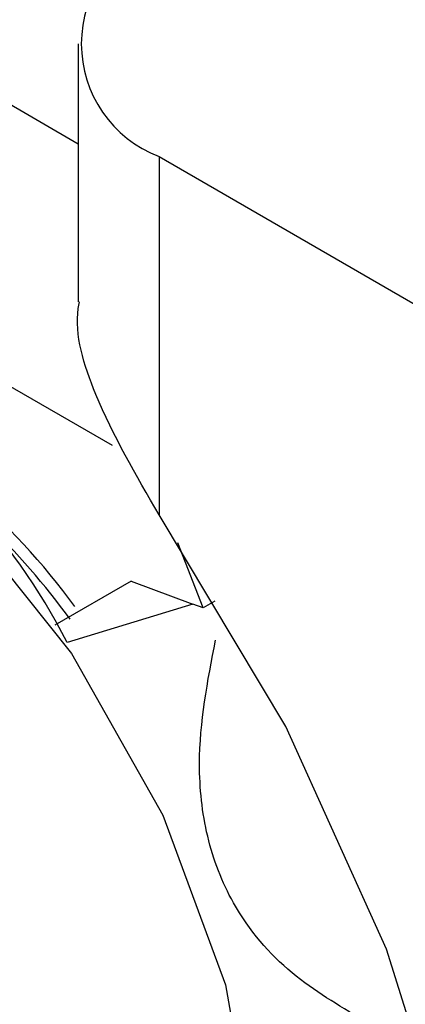
# Paper-space layout 'Overview _ A3 _ Page 2' of a CAD drawing. Units: millimetres. Extents: x 3 to 417, y 3 to 294.
# Drawn here: x 62 to 63, y 18 to 19 of the extents above; entities that cross this region are included whole.
import ezdxf

# ---------------------------------------------------------------- set-up
doc = ezdxf.new("R2010")
doc.units = ezdxf.units.MM

psp = doc.layouts.new('Overview _ A3 _ Page 2')

# ---------------------------------------------------------------- linework, layer by layer
at = {"color": 7, "linetype": 'Continuous', "lineweight": 25}
for p, q in [((62.2249, 19.01), (62.5351, 18.831)), ((62.5351, 18.9757), (62.5351, 18.6024)), ((62.5846, 18.3941), (61.8713, 18.8059)), ((62.6522, 18.8124), (62.6522, 18.2938)), ((62.6522, 18.8124), (64.7736, 17.5878)), ((62.7158, 18.1593), (62.6793, 18.2533)), ((62.612, 18.1981), (62.5013, 18.1341)), ((62.612, 18.1981), (62.7013, 18.1647)), ((62.7013, 18.1647), (62.5189, 18.1092)), ((62.7158, 18.1593), (62.7013, 18.1647)), ((62.7328, 18.1691), (62.7158, 18.1593))]:
    psp.add_line(p, q, dxfattribs=at)
at = {"color": 8, "linetype": 'Continuous', "lineweight": 25, "flags": 128}
psp.add_lwpolyline([(61.5068, 18.4798), (61.5176, 18.4925), (61.6447, 18.5823), (61.8051, 18.6073), (61.9871, 18.5654), (62.1771, 18.4599), (62.3611, 18.2985), (62.5253, 18.0932), (62.6576, 17.8593), (62.7482, 17.6141), (62.7904, 17.3758)], dxfattribs=at)
at = {"color": 7, "linetype": 'Continuous', "lineweight": 25, "flags": 128}
psp.add_lwpolyline([(63.1431, 16.7291), (63.1383, 17.0234), (63.0837, 17.3396), (62.9816, 17.6653), (62.8358, 17.9876), (62.6522, 18.2938), (62.6522, 18.2938)], dxfattribs=at)
at = {"color": 7, "linetype": 'Continuous', "lineweight": 25}
for centre, radius, start, end in [((62.7142, 18.9757), 0.1746, 110.7834, 249.2166), ((61.7263, 17.7085), 0.8881, 26.8155, 93.1899), ((61.7199, 17.5723), 1.0016, 36.0086, 62.6382), ((61.6168, 17.4753), 1.1261, 36.3627, 55.2408)]:
    psp.add_arc(centre, radius, start, end, dxfattribs=at)
for points, knots in [([(62.6522, 18.2938), (62.6189, 18.3511), (62.5618, 18.4492), (62.5285, 18.5586), (62.5364, 18.599), (62.537, 18.6023)], [0, 0, 0, 0, 0.56406, 0.96527, 1, 1, 1, 1]), ([(62.9467, 17.5641), (62.9118, 17.5843), (62.8416, 17.6249), (62.7608, 17.7173), (62.7181, 17.8273), (62.7043, 17.9603), (62.7224, 18.0533), (62.734, 18.1124)], [0, 0, 0, 0, 0.2100339, 0.422192, 0.5770775, 0.7314794, 1, 1, 1, 1])]:
    psp.add_open_spline(points, degree=3, knots=knots, dxfattribs=at)

doc.saveas('drawing.dxf')
